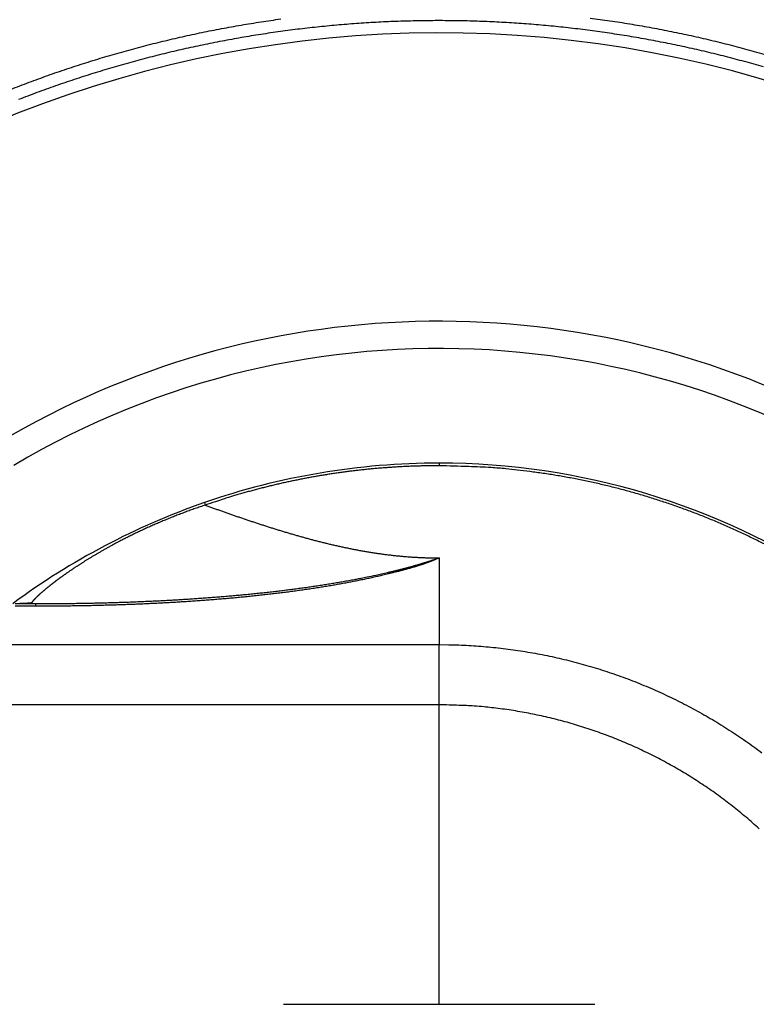
# Model space of a CAD drawing. Extents: x 57 to 841, y 0 to 553.
# Drawn here: x 243 to 268, y 188 to 222 of the extents above; entities that cross this region are included whole.
import ezdxf

# ---------------------------------------------------------------- set-up
doc = ezdxf.new("R2010")
doc.units = 0
doc.linetypes.add('HIDDENNEW0', pattern=[4.5, 1.5, -1.5, 1.5])
doc.layers.add('MUOTOVIIVAT', color=40, linetype='HIDDENNEW0')
doc.layers.add('TANGVIIVATNONDEF', color=3, linetype='HIDDENNEW0')

msp = doc.modelspace()

# ---------------------------------------------------------------- linework, layer by layer
at = {"layer": 'MUOTOVIIVAT', "color": 40, "linetype": 'CONTINUOUS'}
for p, q in [((242.53917, 202.09752), (243.25532, 202.09752)), ((251.89101, 188.12252), (257.31601, 188.12252)), ((257.31601, 188.12252), (262.74101, 188.12252))]:
    msp.add_line(p, q, dxfattribs=at)
for points in [[(243.11232, 202.12866), (243.11183, 202.12776, -0.04834512), (243.11114, 202.12687, -0.03923514), (243.11021, 202.12599, -0.0308481), (243.10907, 202.12511, -0.02448094), (243.10771, 202.12425, -0.01938844), (243.10612, 202.12339, -0.0156967), (243.10432, 202.12254, -0.01278084), (243.10229, 202.1217, -0.01064773), (243.10004, 202.12087, -0.00891846), (243.09757, 202.12005, -0.00761798), (243.09487, 202.11924, -0.00653358), (243.09195, 202.11844, -0.00569738), (243.08881, 202.11765, -0.00498148), (243.08545, 202.11688, -0.00441722), (243.08186, 202.11611, -0.00392311), (243.07805, 202.11536, -0.00352664), (243.07401, 202.11461, -0.00317267), (243.06975, 202.11388, -0.00288448), (243.06527, 202.11317, -0.00262284), (243.06056, 202.11246, -0.0024073), (243.05562, 202.11177, -0.00220875), (243.05047, 202.11109, -0.00204361), (243.04508, 202.11043, -0.0018895), (243.03947, 202.10977, -0.00176032), (243.03363, 202.10914, -0.00163841), (243.02757, 202.10852, -0.00153563), (243.02128, 202.10791, -0.00143744), (243.01476, 202.10731, -0.00135411), (243.00802, 202.10674, -0.00127428), (243.00105, 202.10617, -0.00120681), (242.99385, 202.10563, -0.00113931), (242.98642, 202.1051, -0.00107985), (242.97877, 202.10458, -0.00102058), (242.97089, 202.10409, -0.00096765), (242.96279, 202.10361, -0.00091732), (242.95446, 202.10314, -0.00087404), (242.94592, 202.10269, -0.00083209), (242.93715, 202.10226, -0.0007956), (242.92816, 202.10185, -0.00076017), (242.91896, 202.10146, -0.00072945), (242.90954, 202.10108, -0.0006991), (242.89991, 202.10072, -0.00067252), (242.89005, 202.10038, -0.00064702), (242.87999, 202.10006, -0.00062546), (242.86972, 202.09975, -0.00060162), (242.85924, 202.09947, -0.00057904), (242.84855, 202.0992, -0.00056069), (242.83766, 202.09896, -0.00054714), (242.82656, 202.09873, -0.00051098), (242.81535, 202.09852, -0.00046149), (242.80404, 202.09833, -0.00049227), (242.7924, 202.09816, -0.00056784), (242.78035, 202.09801, -0.00042035), (242.76894, 202.09788, -0.00014319), (242.75856, 202.09777, -0.00057677), (242.74506, 202.09768, -0.00096856), (242.72408, 202.0976, -0.00046513), (242.69649, 202.09753, -0.00024397)], [(242.81464, 202.09851), (242.82455, 202.10024, -0.00124974), (242.83447, 202.10193, -0.00125169), (242.84439, 202.10356, -0.00125205), (242.85431, 202.10515, -0.0012507), (242.86424, 202.10668, -0.00125005), (242.87417, 202.10816, -0.00124946), (242.8841, 202.10959, -0.00124899), (242.89403, 202.11098, -0.00124812), (242.90397, 202.11231, -0.00124766), (242.9139, 202.11359, -0.00124702), (242.92384, 202.11482, -0.00124624), (242.93378, 202.116, -0.00124475), (242.94372, 202.11713, -0.00124506), (242.95366, 202.1182, -0.00124634), (242.96359, 202.11923, -0.00124271), (242.97353, 202.12021, -0.00123431), (242.98346, 202.12114, -0.00124423), (242.9934, 202.12202, -0.00126814), (243.00335, 202.12284, -0.00123193), (243.01325, 202.12362, -0.00115025), (243.0231, 202.12435, -0.00126745), (243.0331, 202.12503, -0.00150755), (243.04333, 202.12566, -0.00114627), (243.05293, 202.12623, -0.00039878), (243.06161, 202.12672, -0.00161053), (243.07275, 202.12724, -0.00276731), (243.08988, 202.12789, -0.00135592), (243.11232, 202.12866, -0.00072001)], [(242.99784, 202.10592), (242.99404, 202.10588, 0.00051469), (242.99024, 202.10584, 0.0005143), (242.98643, 202.10578, 0.00051422), (242.98263, 202.10572, 0.00051451), (242.97882, 202.10565, 0.00051466), (242.97502, 202.10557, 0.00051479), (242.97121, 202.10549, 0.00051486), (242.9674, 202.1054, 0.000515), (242.9636, 202.1053, 0.00051513), (242.95979, 202.10519, 0.00051535), (242.95598, 202.10507, 0.00051534), (242.95217, 202.10495, 0.00051522), (242.94836, 202.10481, 0.00051568), (242.94455, 202.10467, 0.00051674), (242.94074, 202.10453, 0.00051554), (242.93693, 202.10437, 0.00051252), (242.93312, 202.1042, 0.00051707), (242.92931, 202.10403, 0.00052771), (242.92549, 202.10385, 0.00051276), (242.92168, 202.10366, 0.00047882), (242.9179, 202.10347, 0.0005287), (242.91405, 202.10326, 0.00063054), (242.91012, 202.10304, 0.00047846), (242.90643, 202.10283, 0.00016379), (242.90309, 202.10264, 0.00067547), (242.8988, 202.10237, 0.00116269), (242.89219, 202.10193, 0.00056823), (242.88354, 202.10135, 0.00030098)]]:
    msp.add_lwpolyline(points, format="xyb", dxfattribs=at)
for centre, radius, start, end in [((257.31677, 181.99752), 29, 275.4414, 480.74949), ((257.31601, 181.99752), 25, 90.000001, 109.11325), ((257.31601, 181.99752), 25, 250.88681, 450), ((257.31601, 181.99752), 25, 109.11325, 126.49397)]:
    msp.add_arc(centre, radius, start, end, dxfattribs=at)
at = {"layer": 'TANGVIIVATNONDEF', "color": 3, "linetype": 'CONTINUOUS'}
for p, q in [((257.31601, 206.99752), (257.31601, 206.90642)), ((249.1301, 205.61935), (249.15993, 205.53327)), ((257.31601, 203.6899), (257.31601, 200.66781)), ((243.25532, 202.00642), (242.53917, 202.00642)), ((243.25532, 202.00642), (243.25532, 202.09752)), ((237.63899, 200.6678), (257.31601, 200.6678)), ((257.31601, 198.5693), (257.31601, 200.6678)), ((257.31601, 198.5693), (183.18201, 198.5693)), ((257.31601, 188.12252), (257.31601, 198.5693))]:
    msp.add_line(p, q, dxfattribs=at)
for points in [[(262.58198, 222.52256, -0.00211856), (262.92785, 222.47615, -0.00211833), (263.27331, 222.42673, -0.0021183), (263.61834, 222.37443, -0.00211845), (263.9629, 222.31913, -0.00211876), (264.30698, 222.26097, -0.00211929), (264.65054, 222.19981, -0.00211995), (264.99357, 222.13578, -0.00212086), (265.33602, 222.06878, -0.00212185), (265.67789, 221.99891, -0.00212315), (266.01913, 221.92607, -0.00212448), (266.35973, 221.85038, -0.0021261), (266.69965, 221.77173, -0.00212782), (267.03887, 221.69023, -0.00213009), (267.37736, 221.60577, -0.0021318), (267.71512, 221.51847, -0.00213301), (268.05211, 221.42822, -0.00213228), (268.38835, 221.33514, -0.00212968), (268.72377, 221.23912, -0.00212767)], [(242.36547, 220.02993, -0.00211849), (242.69076, 220.1562, -0.00211877), (243.0171, 220.27974, -0.00211928), (243.34449, 220.40044, -0.00211989), (243.67287, 220.5184, -0.00212075), (244.00226, 220.63349, -0.0021217), (244.3326, 220.74583, -0.00212297), (244.66389, 220.85528, -0.0021242), (244.99608, 220.96195, -0.00212564), (245.32918, 221.06571, -0.00212743), (245.66312, 221.16668, -0.00213004), (245.99792, 221.26472, -0.00213095), (246.33354, 221.35994, -0.00213002), (246.66998, 221.45224, -0.00212836), (247.00721, 221.54171, -0.00212588), (247.34523, 221.62825, -0.00212428), (247.68397, 221.71196, -0.00212331), (248.02345, 221.79273, -0.0021225), (248.3636, 221.87065, -0.00212169), (248.70442, 221.94561, -0.00212118), (249.04586, 222.01773, -0.00212089), (249.38792, 222.08687, -0.00212081), (249.73054, 222.15315, -0.00212094), (250.07371, 222.21644, -0.00212127), (250.4174, 222.27687, -0.00212186), (250.76159, 222.33429, -0.00212259), (251.10623, 222.38884, -0.00212357), (251.45132, 222.44037, -0.00212475), (251.79681, 222.48902, -0.00212644)], [(268.63289, 220.81459, 0.0021174), (268.3024, 220.90948, 0.0021191), (267.97111, 221.00149, 0.00212105), (267.63908, 221.09072, 0.00212368), (267.30629, 221.17704, 0.00212455), (266.97279, 221.26059, 0.00212361), (266.63855, 221.34123, 0.002122), (266.30364, 221.41908, 0.00211967), (265.96805, 221.49401, 0.00211792), (265.63183, 221.56615, 0.0021163), (265.29499, 221.63537, 0.00211497), (264.95758, 221.70179, 0.00211366), (264.6196, 221.76527, 0.00211265), (264.28109, 221.82595, 0.00211172), (263.94206, 221.88369, 0.00211105), (263.60256, 221.93861, 0.00211049), (263.2626, 221.99059, 0.00211016), (262.92221, 222.03975, 0.00210997), (262.58141, 222.08595, 0.00210998), (262.24024, 222.12932, 0.00211017), (261.89871, 222.16974, 0.00211052), (261.55686, 222.20731, 0.00211109), (261.2147, 222.24192, 0.00211177), (260.87228, 222.27368, 0.00211271), (260.5296, 222.30247, 0.00211374), (260.1867, 222.32841, 0.0021151), (259.8436, 222.35137, 0.00211641), (259.50034, 222.37146, 0.00211793), (259.15692, 222.38857, 0.00211983), (258.81339, 222.40281, 0.00212263), (258.46977, 222.41405, 0.00212319), (258.12607, 222.42243, 0.0021212), (257.78228, 222.42781, 0.00211921), (257.43844, 222.43032, 0.00211713), (257.09458, 222.42985, 0.00211573), (256.75071, 222.42652, 0.00211472), (256.40687, 222.4202, 0.00211393), (256.06308, 222.41102, 0.0021132), (255.71939, 222.39885, 0.00211276), (255.3758, 222.38383, 0.00211251), (255.03235, 222.36583, 0.00211248), (254.68907, 222.34498, 0.00211266), (254.34598, 222.32115, 0.00211303), (254.00312, 222.29446, 0.00211366), (253.66051, 222.26481, 0.00211442), (253.31818, 222.2323, 0.00211542), (252.97616, 222.19682, 0.00211666), (252.63447, 222.1585, 0.00211844), (252.29315, 222.1172, 0.00211952), (251.95218, 222.07306, 0.00211962), (251.61159, 222.02596, 0.00211861), (251.27139, 221.97601, 0.00211679), (250.93161, 221.92311, 0.00211552), (250.59227, 221.86737, 0.0021145), (250.25341, 221.80869, 0.00211373), (249.91505, 221.7472, 0.00211307), (249.57722, 221.68277, 0.00211268), (249.23994, 221.61553, 0.00211248), (248.90325, 221.54537, 0.0021125), (248.56717, 221.47241, 0.00211273), (248.23173, 221.39654, 0.00211315), (247.89695, 221.31789, 0.00211385), (247.56288, 221.23633, 0.00211464), (247.22951, 221.152, 0.00211566), (246.8969, 221.06479, 0.002117), (246.56506, 220.9748, 0.00211891), (246.23403, 220.88195, 0.00212084), (245.90379, 220.78632, 0.00212286), (245.57439, 220.68783, 0.00212239), (245.2458, 220.58658, 0.00211971), (244.9181, 220.48247, 0.00211787), (244.59128, 220.37564, 0.00211638), (244.26538, 220.26596, 0.0021151), (243.9404, 220.15358, 0.00211377), (243.6164, 220.03838, 0.00211276), (243.29337, 219.92048, 0.00211184), (242.97136, 219.79979, 0.00211117), (242.65037, 219.67643, 0.0021106)], [(257.31602, 206.90645), (257.14988, 206.90588, 0.0016604), (256.98374, 206.90422, 0.00166075), (256.81761, 206.90143, 0.00166032), (256.6515, 206.89756, 0.00165937), (256.48541, 206.89255, 0.00165876), (256.31936, 206.88646, 0.00165827), (256.15334, 206.87924, 0.00165787), (255.98737, 206.87094, 0.00165751), (255.82146, 206.8615, 0.00165725), (255.65561, 206.85099, 0.00165707), (255.48983, 206.83934, 0.00165697), (255.32413, 206.82662, 0.00165695), (255.15851, 206.81277, 0.001657), (254.99299, 206.79783, 0.00165716), (254.82757, 206.78178, 0.00165737), (254.66225, 206.76464, 0.00165769), (254.49706, 206.74638, 0.00165805), (254.33198, 206.72704, 0.00165855), (254.16704, 206.70657, 0.00165906), (254.00224, 206.68503, 0.00165975), (253.83758, 206.66237, 0.00166039), (253.67308, 206.63863, 0.00166118), (253.50874, 206.61376, 0.00166206), (253.34457, 206.58783, 0.00166328), (253.18058, 206.56077, 0.00166384), (253.01676, 206.53264, 0.00166387), (252.85315, 206.50339, 0.00166332), (252.68973, 206.47307, 0.00166205), (252.52652, 206.44164, 0.00166127), (252.36352, 206.40914, 0.00166076), (252.20075, 206.37553, 0.0016598), (252.0382, 206.34086, 0.0016583), (251.8759, 206.30508, 0.00165898), (251.71382, 206.26824, 0.00166146), (251.55199, 206.2303, 0.001657), (251.39045, 206.19131, 0.0016466), (251.22925, 206.15125, 0.00166066), (251.06814, 206.11008, 0.00169416), (250.90709, 206.06774, 0.00164603), (250.74696, 206.02456, 0.001537), (250.58806, 205.98062, 0.00169647), (250.42695, 205.93478, 0.00202258), (250.26245, 205.88659, 0.00153549), (250.10819, 205.84074, 0.00052678), (249.96887, 205.79876, 0.00216655), (249.79072, 205.74246, 0.00373091), (249.51734, 205.65268, 0.00182469), (249.15992, 205.53325, 0.00096681)], [(268.72274, 204.14106, 0.00454555), (268.31573, 204.3459, 0.00454166), (267.90511, 204.54344, 0.00453878), (267.49088, 204.7333, 0.00453749), (267.07331, 204.91573, 0.00453752), (266.65242, 205.09036, 0.00453942), (266.22846, 205.25743, 0.00454363), (265.80145, 205.41658, 0.00454688), (265.37165, 205.56804, 0.00455043), (264.9391, 205.71146, 0.00456157), (264.50399, 205.84707, 0.00458175), (264.06634, 205.9745, 0.004575), (263.62656, 206.09402, 0.00454565), (263.18477, 206.20528, 0.00457761), (262.74057, 206.30858, 0.00465613), (262.29382, 206.40359, 0.00451681), (261.84729, 206.49058, 0.00421331), (261.40193, 206.56916, 0.00464283), (260.94798, 206.63985, 0.00552924), (260.48211, 206.70234, 0.00419858), (260.04393, 206.75623, 0.00144053), (259.64717, 206.80092, 0.00591945), (259.13641, 206.83957, 0.01021724), (258.34854, 206.87483, 0.00500108), (257.31602, 206.90645, 0.00264753)], [(249.15992, 205.53325), (249.07264, 205.50387, 0.00105885), (248.98559, 205.47415, 0.00106561), (248.89879, 205.4441, 0.00106477), (248.81226, 205.41373, 0.00105672), (248.72604, 205.38306, 0.00105324), (248.64017, 205.3521, 0.00105149), (248.55468, 205.32087, 0.00105135), (248.46958, 205.28938, 0.00105084), (248.38494, 205.25764, 0.001053), (248.30076, 205.22567, 0.00105576), (248.21709, 205.19349, 0.0010595), (248.13394, 205.1611, 0.00106207), (248.05137, 205.12853, 0.00106027), (247.96939, 205.09579, 0.00104975), (247.88806, 205.06291, 0.00104424), (247.80738, 205.0299, 0.00103798), (247.7274, 204.99679, 0.00103525), (247.64814, 204.96359, 0.00103047), (247.56966, 204.93033, 0.00103057), (247.49194, 204.89702, 0.00103009), (247.41506, 204.86368, 0.00102911), (247.33904, 204.83035, 0.00102153), (247.26394, 204.79705, 0.00101711), (247.18973, 204.76379, 0.00100611), (247.11646, 204.73059, 0.00100008), (247.04409, 204.69745, 0.00099043), (246.97266, 204.66439, 0.00098506), (246.90214, 204.63142, 0.0009751), (246.83258, 204.59856, 0.00096972), (246.76392, 204.56581, 0.00095992), (246.69623, 204.5332, 0.00095471), (246.62947, 204.50072, 0.00094494), (246.56367, 204.46839, 0.00093985), (246.49881, 204.43623, 0.00093011), (246.43492, 204.40425, 0.0009252), (246.37197, 204.37245, 0.00091562), (246.31001, 204.34086, 0.00091068), (246.249, 204.30948, 0.00090058), (246.18898, 204.27833, 0.00089648), (246.12993, 204.24742, 0.00088874), (246.07187, 204.21676, 0.00088182), (246.01478, 204.18635, 0.00086437), (245.95868, 204.15623, 0.00084974), (245.90351, 204.12636, 0.00082385), (245.84927, 204.09677, 0.00081658), (245.79591, 204.06743, 0.00081948), (245.74347, 204.03836, 0.00082224), (245.69188, 204.00955, 0.00081666), (245.64118, 203.98101, 0.00081572), (245.59132, 203.95274, 0.00081085), (245.54231, 203.92473, 0.00080944), (245.49412, 203.89698, 0.00080266), (245.44675, 203.8695, 0.00079974), (245.40017, 203.84229, 0.00079157), (245.3544, 203.81534, 0.00078723), (245.30939, 203.78866, 0.00077734), (245.26516, 203.76225, 0.00077138), (245.22166, 203.7361, 0.00075968), (245.17892, 203.71022, 0.0007519), (245.13689, 203.6846, 0.0007381), (245.09558, 203.65926, 0.00072847), (245.05496, 203.63418, 0.00071285), (245.01504, 203.60937, 0.00070058), (244.97579, 203.58482, 0.00068109), (244.93721, 203.56055, 0.0006684), (244.89926, 203.53653, 0.0006522), (244.86196, 203.51279, 0.00064978), (244.82526, 203.4893, 0.00065453), (244.78918, 203.46607, 0.00065813), (244.75369, 203.44308, 0.00065474), (244.7188, 203.42035, 0.00065514), (244.68448, 203.39787, 0.00065265), (244.65074, 203.37563, 0.00065278), (244.61755, 203.35364, 0.00064879), (244.58493, 203.3319, 0.00064777), (244.55284, 203.31039, 0.00064276), (244.52129, 203.28913, 0.00064068), (244.49026, 203.26811, 0.00063435), (244.45976, 203.24732, 0.00063105), (244.42976, 203.22677, 0.0006234), (244.40026, 203.20645, 0.00061867), (244.37125, 203.18637, 0.00060919), (244.34272, 203.16651, 0.00060334), (244.31466, 203.14688, 0.0005934), (244.28708, 203.12748, 0.00058437), (244.25993, 203.10831, 0.00056771), (244.23324, 203.08936, 0.00056491), (244.20698, 203.07062, 0.00057031), (244.18117, 203.05211, 0.00057726), (244.15577, 203.03381, 0.00058168), (244.1308, 203.01574, 0.00058608), (244.10624, 202.99787, 0.00058536), (244.08211, 202.98022, 0.00058771), (244.05837, 202.96277, 0.00058767), (244.03504, 202.94554, 0.00058996), (244.0121, 202.92852, 0.00058897), (243.98955, 202.9117, 0.00059059), (243.96739, 202.89509, 0.00058899), (243.94561, 202.87868, 0.00058999), (243.9242, 202.86248, 0.00058759), (243.90316, 202.84647, 0.00058787), (243.88249, 202.83067, 0.00058462), (243.86217, 202.81506, 0.00058405), (243.8422, 202.79965, 0.00057974), (243.82259, 202.78443, 0.00057837), (243.80331, 202.76941, 0.00057335), (243.78438, 202.75458, 0.00057048), (243.76576, 202.73994, 0.00056276), (243.74748, 202.72549, 0.00056426), (243.72952, 202.71123, 0.00056982), (243.71188, 202.69715, 0.00057686), (243.69455, 202.68326, 0.00058086), (243.67754, 202.66955, 0.00058722), (243.66083, 202.65603, 0.00059102), (243.64444, 202.64269, 0.00059735), (243.62834, 202.62953, 0.00060111), (243.61254, 202.61656, 0.00060747), (243.59704, 202.60376, 0.00061111), (243.58184, 202.59114, 0.00061746), (243.56692, 202.5787, 0.00062097), (243.55229, 202.56644, 0.00062727), (243.53794, 202.55434, 0.00063057), (243.52387, 202.54243, 0.00063685), (243.51008, 202.53069, 0.0006401), (243.49657, 202.51913, 0.00064609), (243.48332, 202.50773, 0.00064846), (243.47035, 202.49651, 0.00065509), (243.45763, 202.48545, 0.00065969), (243.44518, 202.47457, 0.0006629), (243.43298, 202.46385, 0.00065664), (243.42104, 202.4533, 0.00065671), (243.40935, 202.44291, 0.00065502), (243.39791, 202.43269, 0.0006663), (243.3867, 202.42262, 0.00068604), (243.37574, 202.41273, 0.00070616), (243.36503, 202.403, 0.00072229), (243.35455, 202.39343, 0.00074239), (243.34431, 202.38402, 0.0007617), (243.33432, 202.37477, 0.00078441), (243.32455, 202.36568, 0.00080543), (243.31503, 202.35675, 0.00083043), (243.30574, 202.34799, 0.00085394), (243.29668, 202.33938, 0.00088177), (243.28785, 202.33093, 0.00090804), (243.27925, 202.32264, 0.00093911), (243.27088, 202.31451, 0.00096864), (243.26274, 202.30653, 0.0010035), (243.25481, 202.29871, 0.00103684), (243.24712, 202.29106, 0.00107617), (243.23965, 202.28355, 0.00111402), (243.2324, 202.2762, 0.00115863), (243.22537, 202.26901, 0.00120184), (243.21856, 202.26197, 0.00125276), (243.21197, 202.25508, 0.0013024), (243.20559, 202.24835, 0.0013609), (243.19943, 202.24177, 0.00141835), (243.19348, 202.23535, 0.001486), (243.18774, 202.22907, 0.00155288), (243.18221, 202.22295, 0.00163186), (243.17689, 202.21698, 0.00171072), (243.17178, 202.21116, 0.00180322), (243.16688, 202.2055, 0.00189554), (243.16218, 202.19998, 0.00200687), (243.15768, 202.19461, 0.00212198), (243.15339, 202.18939, 0.00224948), (243.1493, 202.18432, 0.00237054), (243.14541, 202.1794, 0.00254916), (243.14171, 202.17462, 0.0027681), (243.13821, 202.16999, 0.00289382), (243.13491, 202.16551, 0.0028959), (243.13181, 202.1612, 0.00341529), (243.12888, 202.15699, 0.00439775), (243.12611, 202.15285, 0.00371011), (243.12362, 202.14904, 0.00142977), (243.12146, 202.14568, 0.00569799), (243.11911, 202.14168, 0.01168495), (243.11603, 202.13593, 0.00686743), (243.11232, 202.12866, 0.0040015)], [(249.15992, 205.53325), (249.22263, 205.51053, 0.00018916), (249.28538, 205.48784, 0.00018584), (249.3482, 205.46518, 0.00018862), (249.41106, 205.44256, 0.00019824), (249.47399, 205.41997, 0.00020527), (249.53698, 205.39742, 0.00021158), (249.60003, 205.37491, 0.00021749), (249.66314, 205.35245, 0.0002246), (249.72631, 205.33002, 0.00023075), (249.78954, 205.30764, 0.00023762), (249.85284, 205.28531, 0.00024367), (249.91621, 205.26302, 0.00025055), (249.97964, 205.24079, 0.00025658), (250.04313, 205.2186, 0.00026342), (250.1067, 205.19647, 0.00026941), (250.17033, 205.17439, 0.00027621), (250.23404, 205.15237, 0.00028216), (250.29781, 205.1304, 0.00028893), (250.36166, 205.1085, 0.00029484), (250.42557, 205.08665, 0.00030157), (250.48957, 205.06487, 0.00030744), (250.55363, 205.04315, 0.00031412), (250.61777, 205.0215, 0.00031996), (250.68199, 204.99991, 0.00032663), (250.74629, 204.9784, 0.0003324), (250.81066, 204.95695, 0.00033891), (250.87512, 204.93557, 0.00034478), (250.93965, 204.91427, 0.00035167), (251.00426, 204.89305, 0.00035694), (251.06896, 204.8719, 0.00036214), (251.13374, 204.85083, 0.00037066), (251.19861, 204.82983, 0.00038488), (251.26356, 204.80893, 0.00039562), (251.3286, 204.78811, 0.00040586), (251.39372, 204.76738, 0.00041425), (251.45894, 204.74675, 0.00042317), (251.52425, 204.72621, 0.00043202), (251.58965, 204.70576, 0.00044331), (251.65514, 204.68542, 0.00044851), (251.72073, 204.66518, 0.00044916), (251.78642, 204.64503, 0.00045452), (251.85221, 204.62499, 0.00046627), (251.9181, 204.60506, 0.00047743), (251.98409, 204.58523, 0.00049118), (252.05019, 204.56551, 0.00050296), (252.11639, 204.54592, 0.00051612), (252.18269, 204.52644, 0.00052767), (252.2491, 204.50709, 0.0005409), (252.31561, 204.48786, 0.00055244), (252.38223, 204.46877, 0.00056557), (252.44896, 204.44981, 0.00057703), (252.51579, 204.43099, 0.00059011), (252.58273, 204.41232, 0.00060151), (252.64978, 204.39378, 0.00061453), (252.71695, 204.3754, 0.00062586), (252.78421, 204.35718, 0.00063881), (252.8516, 204.33911, 0.00065008), (252.91909, 204.3212, 0.00066296), (252.98669, 204.30345, 0.00067416), (253.05441, 204.28588, 0.00068697), (253.12224, 204.26847, 0.0006981), (253.19019, 204.25124, 0.00071083), (253.25825, 204.2342, 0.00072189), (253.32642, 204.21733, 0.00073455), (253.39471, 204.20065, 0.00074553), (253.46312, 204.18416, 0.00075811), (253.53164, 204.16787, 0.00076901), (253.60029, 204.15177, 0.00078149), (253.66905, 204.13588, 0.00079232), (253.73793, 204.12019, 0.00080477), (253.80693, 204.10471, 0.00081544), (253.87605, 204.08944, 0.0008276), (253.94529, 204.07439, 0.00083844), (254.01465, 204.05956, 0.00085129), (254.08414, 204.04495, 0.000861), (254.15375, 204.03057, 0.00087066), (254.22348, 204.01642, 0.00088575), (254.29334, 204.0025, 0.00091071), (254.36332, 203.98884, 0.00092794), (254.43343, 203.97542, 0.00094258), (254.50366, 203.96225, 0.00095446), (254.57401, 203.94934, 0.00096726), (254.64448, 203.9367, 0.00097858), (254.71507, 203.92432, 0.00099194), (254.78577, 203.91222, 0.00100349), (254.85659, 203.90039, 0.00101681), (254.92751, 203.88884, 0.00102838), (254.99855, 203.87758, 0.0010418), (255.0697, 203.86661, 0.00105346), (255.14095, 203.85593, 0.00106696), (255.21231, 203.84555, 0.00107866), (255.28377, 203.83547, 0.00109215), (255.35534, 203.82571, 0.00110403), (255.427, 203.81625, 0.00111794), (255.49876, 203.80711, 0.00112941), (255.57062, 203.79829, 0.00114198), (255.64257, 203.7898, 0.00115536), (255.71462, 203.78163, 0.00117351), (255.78676, 203.77381, 0.00118674), (255.85898, 203.76632, 0.00119908), (255.9313, 203.75918, 0.0012052), (256.0037, 203.75239, 0.00120746), (256.07617, 203.74594, 0.00121189), (256.14872, 203.73984, 0.00121973), (256.22135, 203.7341, 0.0012212), (256.29403, 203.72871, 0.00121876), (256.36674, 203.72368, 0.00123442), (256.43957, 203.719, 0.00126613), (256.51258, 203.7147, 0.00123423), (256.58533, 203.71075, 0.00115589), (256.65769, 203.70717, 0.00128436), (256.73126, 203.70395, 0.00154404), (256.80659, 203.7011, 0.00117181), (256.87733, 203.69863, 0.00039066), (256.9413, 203.69659, 0.00167397), (257.0235, 203.69481, 0.00290982), (257.15015, 203.6932, 0.00142426), (257.31602, 203.69174, 0.00075294)], [(255.51155, 203.18123), (255.53994, 203.18769, 0.00029827), (255.56827, 203.19416, 0.00029695), (255.59653, 203.20066, 0.00030058), (255.62473, 203.20718, 0.00030978), (255.65286, 203.21373, 0.00031704), (255.68093, 203.22029, 0.00032374), (255.70892, 203.22688, 0.00033026), (255.73685, 203.23349, 0.0003378), (255.7647, 203.24013, 0.00034471), (255.79248, 203.24678, 0.00035225), (255.82019, 203.25347, 0.00035928), (255.84783, 203.26017, 0.00036703), (255.87538, 203.26691, 0.00037425), (255.90287, 203.27366, 0.00038219), (255.93027, 203.28045, 0.0003896), (255.95759, 203.28726, 0.00039773), (255.98483, 203.2941, 0.00040534), (256.012, 203.30096, 0.00041367), (256.03907, 203.30785, 0.0004215), (256.06607, 203.31477, 0.00043005), (256.09298, 203.32172, 0.00043809), (256.1198, 203.32869, 0.00044688), (256.14654, 203.3357, 0.00045515), (256.17318, 203.34273, 0.00046417), (256.19974, 203.3498, 0.0004727), (256.22621, 203.35689, 0.00048199), (256.25258, 203.36402, 0.00049074), (256.27886, 203.37117, 0.00050021), (256.30505, 203.37836, 0.00050935), (256.33114, 203.38558, 0.00051944), (256.35713, 203.39283, 0.00052842), (256.38303, 203.40011, 0.00053737), (256.40882, 203.40743, 0.00054847), (256.43452, 203.41478, 0.00056363), (256.46011, 203.42216, 0.00056458), (256.48561, 203.42958, 0.00054895), (256.51104, 203.43704, 0.00052033), (256.53645, 203.44455, 0.00046973), (256.56187, 203.45211, 0.00042542), (256.58734, 203.45973, 0.00037697), (256.6129, 203.46742, 0.00033247), (256.63859, 203.47518, 0.00028199), (256.66444, 203.48302, 0.00023387), (256.6905, 203.49094, 0.00017724), (256.71682, 203.49896, 0.00014795), (256.74332, 203.50706, 0.00014026), (256.76995, 203.51521, 0.00014191), (256.79659, 203.52338, 0.00015415), (256.82315, 203.53154, 0.00016535), (256.84952, 203.53967, 0.00017812), (256.8756, 203.54773, 0.00019139), (256.90129, 203.55569, 0.00020795), (256.92647, 203.56351, 0.00023531), (256.95116, 203.57122, 0.00027614), (256.97537, 203.5788, 0.00031551), (256.99916, 203.58629, 0.00035862), (257.02256, 203.59369, 0.00040596), (257.04567, 203.60105, 0.00046372), (257.06855, 203.60838, 0.00048552), (257.09111, 203.61566, 0.00048145), (257.11336, 203.62289, 0.00058141), (257.13586, 203.63027, 0.0007581), (257.15883, 203.63787, 0.00057901), (257.18033, 203.64503, 0.00015709), (257.19971, 203.65151, 0.00090157), (257.22491, 203.66009, 0.00161018), (257.26423, 203.6737, 0.00076948), (257.31602, 203.69174, 0.00039842)], [(257.31602, 203.69174), (257.28798, 203.67931, -0.0014047), (257.25966, 203.66696, -0.00138491), (257.23107, 203.65467, -0.00136466), (257.2022, 203.64244, -0.00134555), (257.17306, 203.63029, -0.00132599), (257.14365, 203.6182, -0.00130753), (257.11397, 203.60619, -0.00128865), (257.08401, 203.59424, -0.00127083), (257.05378, 203.58236, -0.0012526), (257.02327, 203.57054, -0.0012354), (256.99249, 203.5588, -0.0012178), (256.96144, 203.54712, -0.0012012), (256.93011, 203.53552, -0.00118421), (256.89851, 203.52398, -0.00116817), (256.86664, 203.51251, -0.00115178), (256.83449, 203.5011, -0.00113635), (256.80207, 203.48977, -0.00112046), (256.76938, 203.4785, -0.00110537), (256.7364, 203.46731, -0.0010903), (256.70317, 203.45618, -0.00107647), (256.66965, 203.44511, -0.00106092), (256.63586, 203.43412, -0.00104477), (256.6018, 203.4232, -0.0010335), (256.56746, 203.41234, -0.00102854), (256.53285, 203.40155, -0.00097353), (256.49801, 203.39083, -0.00086333), (256.46298, 203.38019, -0.00081568), (256.42777, 203.3696, -0.00081698), (256.39236, 203.35909, -0.00081217), (256.35677, 203.34865, -0.00080278), (256.32098, 203.33828, -0.00079571), (256.28502, 203.32798, -0.00079146), (256.24886, 203.31775, -0.0007821), (256.21251, 203.30759, -0.00076748), (256.17597, 203.29749, -0.00077094), (256.13925, 203.28747, -0.00079596), (256.10235, 203.27753, -0.00073441), (256.06525, 203.26763, -0.0005723), (256.02795, 203.25776, -0.00046963), (255.99068, 203.24798, -0.00040902), (255.95353, 203.23829, -0.00043905), (255.91564, 203.22848, -0.0005292), (255.87673, 203.2185, -0.00040137), (255.84012, 203.20914, -0.00013691), (255.80697, 203.20071, -0.00055927), (255.76412, 203.18996, -0.00095317), (255.69778, 203.17352, -0.0004618), (255.61069, 203.15206, -0.00024364)], [(243.25532, 202.09753), (243.47082, 202.09776, 0.00055942), (243.68636, 202.09848, 0.0005559), (243.90194, 202.09968, 0.00055889), (244.11755, 202.10136, 0.00056944), (244.33316, 202.10355, 0.00057737), (244.54875, 202.10624, 0.00058467), (244.7643, 202.10944, 0.0005917), (244.97979, 202.11315, 0.00060022), (245.19521, 202.11739, 0.00060788), (245.41054, 202.12215, 0.00061649), (245.62574, 202.12745, 0.00062439), (245.84082, 202.13329, 0.0006334), (246.05574, 202.13968, 0.00064167), (246.27049, 202.14662, 0.00065103), (246.48505, 202.15412, 0.00065966), (246.6994, 202.16218, 0.0006694), (246.91351, 202.17083, 0.0006784), (247.12738, 202.18004, 0.00068854), (247.34098, 202.18985, 0.00069795), (247.55429, 202.20024, 0.0007085), (247.76729, 202.21123, 0.00071834), (247.97997, 202.22282, 0.00072935), (248.19229, 202.23503, 0.0007396), (248.40426, 202.24785, 0.00075099), (248.61584, 202.2613, 0.00076183), (248.82702, 202.27537, 0.00077405), (249.03776, 202.29008, 0.00078493), (249.24808, 202.30543, 0.00079634), (249.45792, 202.32143, 0.0008095), (249.66729, 202.33808, 0.00082652), (249.87618, 202.3554, 0.00084367), (250.08457, 202.3734, 0.00086448), (250.2924, 202.39209, 0.00088221), (250.49964, 202.41147, 0.00090016), (250.70622, 202.43156, 0.00091804), (250.91211, 202.45234, 0.00093864), (251.11723, 202.47386, 0.00095845), (251.32156, 202.49608, 0.00098046), (251.52503, 202.51904, 0.00100205), (251.72761, 202.54272, 0.00102622), (251.92921, 202.56716, 0.00104948), (252.12983, 202.59234, 0.00107489), (252.32937, 202.61828, 0.00110138), (252.52784, 202.64497, 0.00113196), (252.72514, 202.67245, 0.00115683), (252.92122, 202.70068, 0.00117957), (253.11595, 202.72969, 0.00122134), (253.30957, 202.75951, 0.00128285), (253.50208, 202.79021, 0.00127715), (253.6925, 202.82153, 0.00121938), (253.88038, 202.85344, 0.0013912), (254.06959, 202.88678, 0.00172639), (254.26132, 202.92189, 0.0013345), (254.44044, 202.95532, 0.00042701), (254.60163, 202.98595, 0.00198278), (254.80466, 203.02721, 0.00362248), (255.11209, 203.09325, 0.00183135), (255.51155, 203.18123, 0.00097839)], [(255.61069, 203.15206), (255.44185, 203.10999, -0.00205423), (255.27077, 203.06882, -0.0020223), (255.09733, 203.02858, -0.00196232), (254.92169, 202.98924, -0.00187858), (254.74385, 202.9508, -0.00180865), (254.56396, 202.91324, -0.00174679), (254.38199, 202.87658, -0.00168823), (254.19808, 202.84078, -0.00162958), (254.01222, 202.80587, -0.00157618), (253.82456, 202.7718, -0.00152413), (253.63507, 202.7386, -0.0014764), (253.4439, 202.70624, -0.00142926), (253.25104, 202.67473, -0.00138625), (253.05661, 202.64404, -0.00134366), (252.86062, 202.61419, -0.0013049), (252.66319, 202.58515, -0.0012663), (252.46433, 202.55694, -0.00123128), (252.26415, 202.52951, -0.00119624), (252.06267, 202.5029, -0.00116456), (251.86, 202.47706, -0.0011327), (251.65615, 202.45203, -0.00110401), (251.45123, 202.42775, -0.00107499), (251.24526, 202.40426, -0.00104899), (251.03835, 202.38152, -0.00102257), (250.83052, 202.35955, -0.00099895), (250.62187, 202.33831, -0.0009747), (250.41243, 202.31783, -0.00095345), (250.20229, 202.29806, -0.00093199), (249.9915, 202.27904, -0.00091189), (249.78012, 202.26072, -0.00088937), (249.56816, 202.24313, -0.00087119), (249.35564, 202.22621, -0.0008537), (249.14253, 202.20999, -0.00083936), (248.92889, 202.19443, -0.00082619), (248.71472, 202.17956, -0.00081384), (248.50005, 202.16534, -0.00080032), (248.2849, 202.15179, -0.00078821), (248.0693, 202.13888, -0.00077553), (247.85326, 202.12663, -0.00076414), (247.63681, 202.11501, -0.00075208), (247.41997, 202.10403, -0.00074104), (247.20277, 202.09366, -0.0007291), (246.98522, 202.08392, -0.00071919), (246.76734, 202.07478, -0.00070922), (246.54913, 202.06626, -0.00069772), (246.3307, 202.05832, -0.00068329), (246.1121, 202.05099, -0.00067929), (245.89304, 202.04424, -0.00068163), (245.67343, 202.03807, -0.0006546), (245.45452, 202.03246, -0.00060498), (245.23675, 202.02743, -0.00065514), (245.01533, 202.02295, -0.00076308), (244.78859, 202.01901, -0.00057815), (244.57563, 202.01564, -0.00021171), (244.38304, 202.01287, -0.00078891), (244.13562, 202.01049, -0.00132261), (243.75448, 202.00834, -0.0006445), (243.25532, 202.00643, -0.00034329)], [(255.51155, 203.18123), (255.51485, 203.18044, -0.00088835), (255.51814, 203.17964, -0.00088637), (255.52144, 203.17882, -0.00088437), (255.52474, 203.17799, -0.00088258), (255.52804, 203.17715, -0.00088066), (255.53134, 203.1763, -0.0008788), (255.53464, 203.17543, -0.00087682), (255.53794, 203.17456, -0.00087492), (255.54125, 203.17367, -0.000873), (255.54455, 203.17276, -0.00087124), (255.54785, 203.17185, -0.00086908), (255.55116, 203.17092, -0.00086674), (255.55446, 203.16998, -0.00086536), (255.55777, 203.16902, -0.00086498), (255.56107, 203.16806, -0.00086083), (255.56438, 203.16708, -0.00085368), (255.56768, 203.16609, -0.00085906), (255.57099, 203.16508, -0.00087445), (255.57431, 203.16406, -0.00084759), (255.57761, 203.16304, -0.00078973), (255.58089, 203.162, -0.00086959), (255.58422, 203.16094, -0.00103375), (255.58763, 203.15984, -0.00078267), (255.59084, 203.1588, -0.00026859), (255.59373, 203.15785, -0.00110065), (255.59745, 203.1566, -0.00188506), (255.60318, 203.15464, -0.00091808), (255.61069, 203.15206, -0.00048566)], [(257.31602, 200.66779), (257.6609, 200.66453, -0.00459428), (258.00559, 200.65503, -0.00459883), (258.35013, 200.63903, -0.00459498), (258.69437, 200.61679, -0.00458901), (259.03814, 200.58808, -0.00458704), (259.38136, 200.55316, -0.00458704), (259.72386, 200.51178, -0.00458826), (260.06557, 200.46422, -0.00459152), (260.40632, 200.41023, -0.00459691), (260.74603, 200.35007, -0.00460568), (261.08452, 200.28351, -0.00460774), (261.42175, 200.21082, -0.00460331), (261.75752, 200.13177, -0.004599), (262.09181, 200.04667, -0.00459357), (262.42443, 199.95528, -0.00459069), (262.75533, 199.8579, -0.00458959), (263.08434, 199.7543, -0.00458971), (263.41143, 199.64478, -0.00459102), (263.73639, 199.52911, -0.00459454), (264.0592, 199.40757, -0.00460115), (264.37966, 199.27996, -0.00460326), (264.69777, 199.14656, -0.00460149), (265.0133, 199.00717, -0.00459789), (265.32627, 198.8621, -0.00459166), (265.63645, 198.71116, -0.00458841), (265.94386, 198.55463, -0.00458737), (266.24827, 198.39235, -0.00458758), (266.54969, 198.2246, -0.00458911), (266.8479, 198.05119, -0.00459276), (267.14293, 197.87242, -0.00459944), (267.43452, 197.68811, -0.00460362), (267.72272, 197.49855, -0.00460629), (268.00728, 197.30357, -0.00460402), (268.28827, 197.10347, -0.00459621), (268.56543, 196.89811, -0.00459175)], [(268.47857, 194.24586, 0.00459993), (268.25033, 194.44995, 0.00459554), (268.01843, 194.64987, 0.00459117), (267.78281, 194.84539, 0.00458905), (267.5437, 195.03662, 0.00458867), (267.30102, 195.22332, 0.0045895), (267.05501, 195.40559, 0.00459175), (266.80561, 195.5832, 0.00459621), (266.55303, 195.75626, 0.00460402), (266.29722, 195.92452, 0.00460629), (266.0384, 196.08812, 0.00460362), (265.77654, 196.24679, 0.00459944), (265.51185, 196.40071, 0.00459276), (265.2443, 196.54961, 0.00458911), (264.97411, 196.69365, 0.00458756), (264.70125, 196.83258, 0.00458737), (264.42593, 196.96656, 0.00458847), (264.14815, 197.09532, 0.00459164), (263.86808, 197.21904, 0.00459769), (263.58573, 197.33745, 0.00460154), (263.30128, 197.45072, 0.00460396), (263.01475, 197.55859, 0.00460096), (262.72631, 197.66126, 0.00459203), (262.43601, 197.75848, 0.00459172), (262.14397, 197.85043, 0.00459849), (261.85021, 197.93687, 0.0045871), (261.55502, 198.01798, 0.00456045), (261.25847, 198.09352, 0.00460244), (260.96027, 198.16368, 0.00470048), (260.66033, 198.22821, 0.00457245), (260.3605, 198.28728, 0.00427619), (260.06142, 198.34063, 0.00471311), (259.75653, 198.3886, 0.00560337), (259.44358, 198.431, 0.00425374), (259.14922, 198.46754, 0.00146522), (258.88265, 198.49784, 0.00598568), (258.53944, 198.52403, 0.0103143), (258.00996, 198.54791, 0.00504665), (257.31602, 198.56932, 0.00267214)]]:
    msp.add_lwpolyline(points, format="xyb", dxfattribs=at)
for radius, start, end in [(40, 62.539252, 149.89384), (29.95, 62.392004, 120.74949)]:
    msp.add_arc((257.31677, 181.99752), radius, start, end, dxfattribs=at)

doc.saveas('drawing.dxf')
